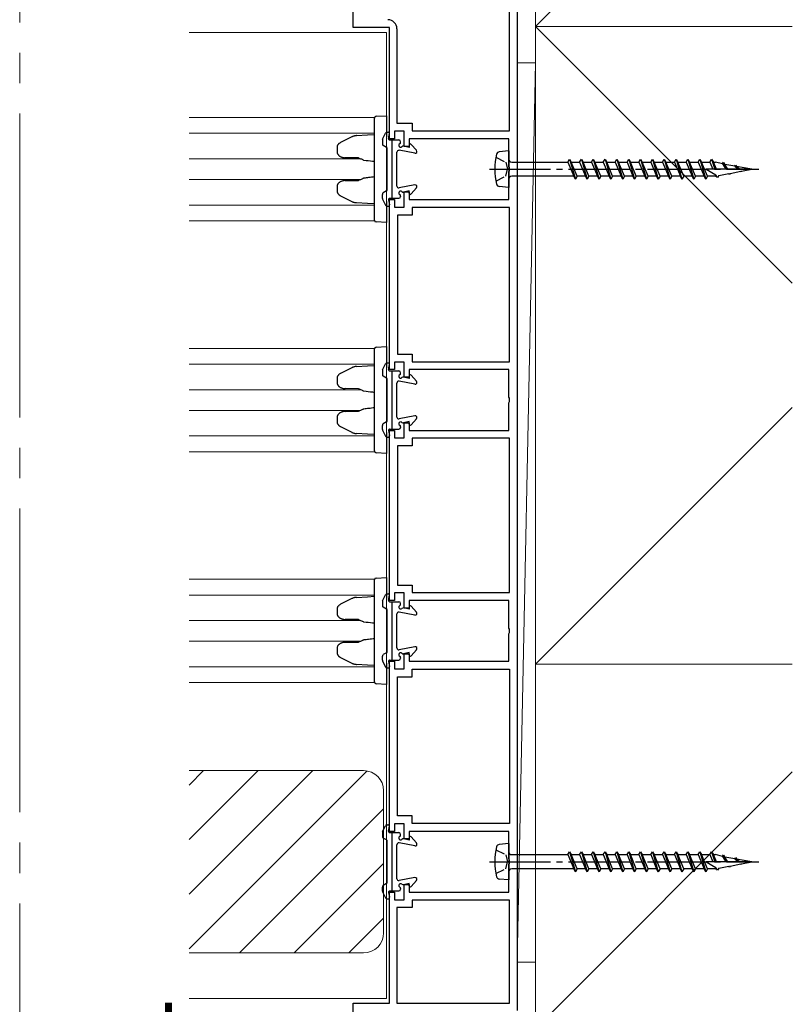
# Model space of a CAD drawing. Extents: x 0 to 2215, y -8 to 2255.
# Drawn here: x 1103 to 1230, y 1616 to 1778 of the extents above; entities that cross this region are included whole.
import ezdxf

# ---------------------------------------------------------------- set-up
doc = ezdxf.new("R2010")
doc.units = 0
doc.linetypes.add('YCENTER_1', pattern=[13, 10, -1, 1, -1])
doc.linetypes.add('YHIDDEN_1', pattern=[4, 3, -1])
for name, color, linetype, lineweight in [('YKK_11', 7, 'CONTINUOUS', 30), ('YKK_12', 2, 'CONTINUOUS', 13), ('YKK_13', 4, 'CONTINUOUS', 30), ('YKK_D', 6, 'CONTINUOUS', 13), ('YSS_K', 3, 'CONTINUOUS', 13)]:
    doc.layers.add(name, color=color, linetype=linetype, lineweight=lineweight)
doc.styles.add('text-b', font='txt')

msp = doc.modelspace()

# ---------------------------------------------------------------- linework, layer by layer
at = {"layer": 'YKK_11', "linetype": 'ByBlock', "lineweight": -2, "ltscale": 0.5}
for p, q in [((1158.09, 1776.85), (1158.09, 1792.05)), ((1183.79, 1759.85), (1183.79, 1787.75)), ((1185.09, 1789.05), (1185.09, 1615.05)), ((1164.09, 1776.85), (1158.09, 1776.85)), ((1164.09, 1758.55), (1164.09, 1776.85)), ((1165.29, 1776.65), (1165.29, 1761.1)), ((1165.29, 1761.1), (1167.79, 1761.1)), ((1167.79, 1761.1), (1167.79, 1759.85)), ((1164.89, 1758.55), (1164.09, 1758.55)), ((1166.49, 1759.8), (1164.89, 1759.8)), ((1164.89, 1759.8), (1164.89, 1758.55)), ((1166.49, 1757.3), (1166.49, 1759.8)), ((1183.69, 1758.55), (1167.29, 1758.55)), ((1167.29, 1758.55), (1167.29, 1757.3)), ((1167.79, 1759.85), (1183.79, 1759.85)), ((1183.69, 1754.01), (1183.69, 1758.55)), ((1167.29, 1757.3), (1166.49, 1757.3)), ((1183.81, 1753.83), (1183.69, 1754.01)), ((1183.81, 1753.28), (1183.81, 1753.83)), ((1183.69, 1753.09), (1183.81, 1753.28)), ((1183.69, 1748.55), (1183.69, 1753.09)), ((1166.49, 1747.3), (1166.49, 1749.8)), ((1166.49, 1749.8), (1167.29, 1749.8)), ((1167.29, 1749.8), (1167.29, 1748.55)), ((1164.09, 1720.55), (1164.09, 1748.55)), ((1164.09, 1748.55), (1164.89, 1748.55)), ((1164.89, 1748.55), (1164.89, 1747.3)), ((1164.89, 1747.3), (1166.49, 1747.3)), ((1167.29, 1748.55), (1183.69, 1748.55)), ((1183.79, 1747.25), (1167.79, 1747.25)), ((1167.79, 1747.25), (1167.79, 1746)), ((1183.79, 1721.85), (1183.79, 1747.25)), ((1167.79, 1746), (1165.39, 1746)), ((1165.39, 1746), (1165.39, 1723.1)), ((1165.39, 1723.1), (1167.79, 1723.1)), ((1167.79, 1723.1), (1167.79, 1721.85)), ((1166.49, 1721.8), (1164.89, 1721.8)), ((1164.89, 1721.8), (1164.89, 1720.55)), ((1166.49, 1719.3), (1166.49, 1721.8)), ((1167.79, 1721.85), (1183.79, 1721.85)), ((1164.89, 1720.55), (1164.09, 1720.55)), ((1183.69, 1720.55), (1167.29, 1720.55)), ((1167.29, 1720.55), (1167.29, 1719.3)), ((1183.69, 1716.01), (1183.69, 1720.55)), ((1167.29, 1719.3), (1166.49, 1719.3)), ((1183.81, 1715.83), (1183.69, 1716.01)), ((1183.69, 1715.09), (1183.81, 1715.28)), ((1183.69, 1710.55), (1183.69, 1715.09)), ((1183.81, 1715.28), (1183.81, 1715.83)), ((1166.49, 1709.3), (1166.49, 1711.8)), ((1166.49, 1711.8), (1167.29, 1711.8)), ((1167.29, 1711.8), (1167.29, 1710.55)), ((1164.09, 1682.55), (1164.09, 1710.55)), ((1164.09, 1710.55), (1164.89, 1710.55)), ((1164.89, 1710.55), (1164.89, 1709.3)), ((1167.29, 1710.55), (1183.69, 1710.55)), ((1164.89, 1709.3), (1166.49, 1709.3)), ((1183.79, 1709.25), (1167.79, 1709.25)), ((1167.79, 1709.25), (1167.79, 1708)), ((1183.79, 1683.85), (1183.79, 1709.25)), ((1167.79, 1708), (1165.39, 1708)), ((1165.39, 1708), (1165.39, 1685.1)), ((1165.39, 1685.1), (1167.79, 1685.1)), ((1167.79, 1685.1), (1167.79, 1683.85)), ((1167.79, 1683.85), (1183.79, 1683.85)), ((1164.89, 1682.55), (1164.09, 1682.55)), ((1166.49, 1683.8), (1164.89, 1683.8)), ((1164.89, 1683.8), (1164.89, 1682.55)), ((1166.49, 1681.3), (1166.49, 1683.8)), ((1183.69, 1682.55), (1167.29, 1682.55)), ((1167.29, 1682.55), (1167.29, 1681.3)), ((1183.69, 1678.01), (1183.69, 1682.55)), ((1167.29, 1681.3), (1166.49, 1681.3)), ((1183.81, 1677.83), (1183.69, 1678.01)), ((1183.81, 1677.28), (1183.81, 1677.83)), ((1183.69, 1677.09), (1183.81, 1677.28)), ((1183.69, 1672.55), (1183.69, 1677.09)), ((1164.09, 1644.55), (1164.09, 1672.55)), ((1164.09, 1672.55), (1164.89, 1672.55)), ((1164.89, 1672.55), (1164.89, 1671.3)), ((1166.49, 1671.3), (1166.49, 1673.8)), ((1166.49, 1673.8), (1167.29, 1673.8)), ((1167.29, 1673.8), (1167.29, 1672.55)), ((1167.29, 1672.55), (1183.69, 1672.55)), ((1164.89, 1671.3), (1166.49, 1671.3)), ((1167.79, 1670), (1167.79, 1671.25)), ((1167.79, 1671.25), (1183.79, 1671.25)), ((1183.79, 1671.25), (1183.79, 1645.85)), ((1165.39, 1647.1), (1165.39, 1670)), ((1165.39, 1670), (1167.79, 1670)), ((1167.79, 1647.1), (1165.39, 1647.1)), ((1167.79, 1645.85), (1167.79, 1647.1)), ((1166.49, 1645.8), (1164.89, 1645.8)), ((1164.89, 1645.8), (1164.89, 1644.55)), ((1166.49, 1643.3), (1166.49, 1645.8)), ((1183.79, 1645.85), (1167.79, 1645.85)), ((1164.89, 1644.55), (1164.09, 1644.55)), ((1183.69, 1644.55), (1167.29, 1644.55)), ((1167.29, 1644.55), (1167.29, 1643.3)), ((1183.69, 1640.01), (1183.69, 1644.55)), ((1167.29, 1643.3), (1166.49, 1643.3)), ((1183.81, 1639.83), (1183.69, 1640.01)), ((1183.69, 1639.09), (1183.81, 1639.28)), ((1183.69, 1634.55), (1183.69, 1639.09)), ((1183.81, 1639.28), (1183.81, 1639.83)), ((1166.49, 1633.3), (1166.49, 1635.8)), ((1166.49, 1635.8), (1167.29, 1635.8)), ((1167.29, 1635.8), (1167.29, 1634.55)), ((1164.09, 1616.25), (1164.09, 1634.55)), ((1164.09, 1634.55), (1164.89, 1634.55)), ((1164.89, 1634.55), (1164.89, 1633.3)), ((1167.29, 1634.55), (1183.69, 1634.55)), ((1164.89, 1633.3), (1166.49, 1633.3)), ((1167.79, 1632), (1165.29, 1632)), ((1165.29, 1632), (1165.29, 1616.25)), ((1183.79, 1633.25), (1167.79, 1633.25)), ((1167.79, 1633.25), (1167.79, 1632)), ((1183.79, 1616.25), (1183.79, 1633.25)), ((1158.09, 1596.55), (1158.09, 1616.25)), ((1158.09, 1616.25), (1164.09, 1616.25)), ((1165.29, 1616.25), (1183.79, 1616.25))]:
    msp.add_line(p, q, dxfattribs=at)
msp.add_arc((1163.79, 1776.65), 1.5, 0, 90, dxfattribs=at)
at = {"layer": 'YKK_12', "linetype": 'YCENTER_1', "ltscale": 5}
msp.add_line((1103.19, 1517.7), (1103.19, 1923.33), dxfattribs=at)
at = {"layer": 'YKK_12', "ltscale": 1.5}
for p, q in [((1163.59, 1776.05), (1131.09, 1776.05)), ((1163.59, 1617.05), (1163.59, 1776.05)), ((1161.61, 1762.05), (1131.09, 1762.05)), ((1161.59, 1759.45), (1131.09, 1759.45)), ((1159.37, 1755.25), (1131.09, 1755.25)), ((1159.37, 1751.85), (1131.09, 1751.85)), ((1161.59, 1747.65), (1131.09, 1747.65)), ((1161.61, 1745.05), (1131.09, 1745.05)), ((1161.61, 1724.05), (1131.09, 1724.05)), ((1161.59, 1721.45), (1131.09, 1721.45)), ((1159.37, 1717.25), (1131.09, 1717.25)), ((1159.37, 1713.85), (1131.09, 1713.85)), ((1161.59, 1709.65), (1131.09, 1709.65)), ((1161.61, 1707.05), (1131.09, 1707.05)), ((1161.61, 1686.05), (1131.09, 1686.05)), ((1161.59, 1683.45), (1131.09, 1683.45)), ((1159.37, 1679.25), (1131.09, 1679.25)), ((1159.37, 1675.85), (1131.09, 1675.85)), ((1161.59, 1671.65), (1131.09, 1671.65)), ((1161.61, 1669.05), (1131.09, 1669.05)), ((1163.59, 1617.05), (1131.09, 1617.05))]:
    msp.add_line(p, q, dxfattribs=at)
at = {"layer": 'YKK_12', "linetype": 'Continuous'}
for p, q in [((1131.09, 1652.17), (1133.47, 1654.55)), ((1131.09, 1643.19), (1142.45, 1654.55)), ((1131.09, 1634.21), (1151.43, 1654.55)), ((1131.09, 1625.23), (1160.36, 1654.5)), ((1139.39, 1624.55), (1163.09, 1648.25)), ((1148.37, 1624.55), (1163.09, 1639.27)), ((1157.35, 1624.55), (1163.09, 1630.29))]:
    msp.add_line(p, q, dxfattribs=at)
at = {"layer": 'YKK_12', "ltscale": 0.5}
for p, q in [((1131.09, 1654.55), (1159.79, 1654.55)), ((1163.09, 1651.25), (1163.09, 1627.85)), ((1159.79, 1624.55), (1131.09, 1624.55))]:
    msp.add_line(p, q, dxfattribs=at)
for centre, start, end in [((1159.79, 1651.25), 0, 90), ((1159.79, 1627.85), 270, 360)]:
    msp.add_arc(centre, 3.3, start, end, dxfattribs=at)
at = {"layer": 'YKK_13', "ltscale": 1.5}
for p, q in [((1161.59, 1761.25), (1161.59, 1761.95)), ((1161.87, 1762.25), (1163.59, 1762.35)), ((1163.59, 1762.35), (1163.59, 1761.35)), ((1161.59, 1745.85), (1161.59, 1761.25)), ((1163.59, 1761.35), (1163.59, 1758.87)), ((1157.84, 1758.86), (1156.01, 1757.93)), ((1158.63, 1759.07), (1160.46, 1759.18)), ((1160.46, 1759.18), (1161.59, 1759.25)), ((1155.43, 1757.09), (1155.43, 1756.45)), ((1163.59, 1757.21), (1163.59, 1749.9)), ((1158.96, 1755.4), (1156.74, 1755.44)), ((1155.43, 1750.65), (1155.43, 1750.01)), ((1156.74, 1751.67), (1158.96, 1751.71)), ((1156.01, 1749.18), (1157.84, 1748.24)), ((1160.46, 1747.92), (1158.63, 1748.03)), ((1161.59, 1747.85), (1160.46, 1747.92)), ((1163.59, 1748.23), (1163.59, 1745.75)), ((1161.59, 1745.16), (1161.59, 1745.85)), ((1163.59, 1745.75), (1163.59, 1744.75)), ((1163.59, 1744.75), (1161.87, 1744.86)), ((1161.87, 1724.25), (1163.59, 1724.35)), ((1163.59, 1724.35), (1163.59, 1723.35)), ((1161.59, 1723.25), (1161.59, 1723.95)), ((1161.59, 1707.85), (1161.59, 1723.25)), ((1163.59, 1723.35), (1163.59, 1720.87)), ((1158.63, 1721.07), (1160.46, 1721.18)), ((1160.46, 1721.18), (1161.59, 1721.25)), ((1157.84, 1720.86), (1156.01, 1719.93)), ((1155.43, 1719.09), (1155.43, 1718.45)), ((1163.59, 1719.21), (1163.59, 1711.9)), ((1158.96, 1717.4), (1156.74, 1717.44)), ((1156.74, 1713.67), (1158.96, 1713.71)), ((1155.43, 1712.65), (1155.43, 1712.01)), ((1156.01, 1711.18), (1157.84, 1710.24)), ((1160.46, 1709.92), (1158.63, 1710.03)), ((1161.59, 1709.85), (1160.46, 1709.92)), ((1163.59, 1710.23), (1163.59, 1707.75)), ((1161.59, 1707.16), (1161.59, 1707.85)), ((1163.59, 1706.75), (1161.87, 1706.86)), ((1163.59, 1707.75), (1163.59, 1706.75)), ((1161.59, 1685.25), (1161.59, 1685.95)), ((1161.87, 1686.25), (1163.59, 1686.35)), ((1163.59, 1686.35), (1163.59, 1685.35)), ((1161.59, 1669.85), (1161.59, 1685.25)), ((1163.59, 1685.35), (1163.59, 1682.87)), ((1157.84, 1682.86), (1156.01, 1681.93)), ((1158.63, 1683.07), (1160.46, 1683.18)), ((1160.46, 1683.18), (1161.59, 1683.25)), ((1155.43, 1681.09), (1155.43, 1680.45)), ((1163.59, 1681.21), (1163.59, 1673.9)), ((1158.96, 1679.4), (1156.74, 1679.44)), ((1155.43, 1674.65), (1155.43, 1674.01)), ((1156.74, 1675.67), (1158.96, 1675.71)), ((1156.01, 1673.18), (1157.84, 1672.24)), ((1160.46, 1671.92), (1158.63, 1672.03)), ((1161.59, 1671.85), (1160.46, 1671.92)), ((1163.59, 1672.23), (1163.59, 1669.75)), ((1161.59, 1669.16), (1161.59, 1669.85)), ((1163.59, 1669.75), (1163.59, 1668.75)), ((1163.59, 1668.75), (1161.87, 1668.86))]:
    msp.add_line(p, q, dxfattribs=at)
at = {"layer": 'YKK_13', "ltscale": 0.5}
for p, q in [((1162.89, 1758.38), (1162.89, 1757.72)), ((1162.92, 1758.51), (1163.41, 1759.48)), ((1163.67, 1759.65), (1163.89, 1759.65)), ((1183.69, 1756.55), (1183.69, 1750.55)), ((1162.89, 1748.72), (1162.89, 1749.38)), ((1162.92, 1748.59), (1163.41, 1747.62)), ((1163.67, 1747.45), (1163.89, 1747.45)), ((1162.92, 1720.51), (1163.41, 1721.48)), ((1163.67, 1721.65), (1163.89, 1721.65)), ((1162.89, 1720.38), (1162.89, 1719.72)), ((1162.89, 1710.72), (1162.89, 1711.38)), ((1162.92, 1710.59), (1163.41, 1709.62)), ((1163.67, 1709.45), (1163.89, 1709.45)), ((1162.89, 1682.38), (1162.89, 1681.72)), ((1162.92, 1682.51), (1163.41, 1683.48)), ((1163.67, 1683.65), (1163.89, 1683.65)), ((1162.89, 1672.72), (1162.89, 1673.38)), ((1162.92, 1672.59), (1163.41, 1671.62)), ((1163.67, 1671.45), (1163.89, 1671.45)), ((1162.92, 1644.51), (1163.41, 1645.48)), ((1163.67, 1645.65), (1163.89, 1645.65)), ((1162.89, 1644.38), (1162.89, 1643.72)), ((1183.69, 1642.55), (1183.69, 1636.55)), ((1162.89, 1634.72), (1162.89, 1635.38)), ((1162.92, 1634.59), (1163.41, 1633.62)), ((1163.67, 1633.45), (1163.89, 1633.45))]:
    msp.add_line(p, q, dxfattribs=at)
at = {"layer": 'YKK_13'}
for p, q in [((1163.89, 1758.6), (1164.08, 1759.41)), ((1163.55, 1757.14), (1163.03, 1757.46)), ((1163.69, 1750.22), (1163.69, 1756.88)), ((1164.09, 1758.35), (1165.59, 1758.35)), ((1164.49, 1748.75), (1164.49, 1758.35)), ((1165.89, 1757.97), (1165.89, 1758.05)), ((1167.29, 1757.1), (1166.39, 1757.32)), ((1167.29, 1757.5), (1167.29, 1757.1)), ((1167.64, 1757.63), (1168.51, 1756.65)), ((1165.29, 1750.75), (1165.29, 1756.35)), ((1168.23, 1756.16), (1165.64, 1756.65)), ((1183.69, 1756.55), (1182.13, 1756.39)), ((1193.41, 1754.72), (1193.69, 1755.2)), ((1193.69, 1755.2), (1193.97, 1754.72)), ((1193.69, 1755.2), (1194.66, 1751.9)), ((1195.36, 1754.72), (1195.64, 1755.2)), ((1195.64, 1755.2), (1195.92, 1754.72)), ((1195.64, 1755.2), (1196.61, 1751.9)), ((1197.31, 1754.72), (1197.59, 1755.2)), ((1197.59, 1755.2), (1197.87, 1754.72)), ((1197.59, 1755.2), (1198.56, 1751.9)), ((1199.26, 1754.72), (1199.54, 1755.2)), ((1199.54, 1755.2), (1199.82, 1754.72)), ((1199.54, 1755.2), (1200.51, 1751.9)), ((1201.21, 1754.72), (1201.49, 1755.2)), ((1201.49, 1755.2), (1201.77, 1754.72)), ((1201.49, 1755.2), (1202.46, 1751.9)), ((1203.16, 1754.72), (1203.44, 1755.2)), ((1203.44, 1755.2), (1203.72, 1754.72)), ((1203.44, 1755.2), (1204.41, 1751.9)), ((1205.11, 1754.72), (1205.39, 1755.2)), ((1205.39, 1755.2), (1205.67, 1754.72)), ((1205.39, 1755.2), (1206.36, 1751.9)), ((1207.06, 1754.72), (1207.34, 1755.2)), ((1207.34, 1755.2), (1207.62, 1754.72)), ((1207.34, 1755.2), (1208.31, 1751.9)), ((1209.01, 1754.72), (1209.29, 1755.2)), ((1209.29, 1755.2), (1209.57, 1754.72)), ((1209.29, 1755.2), (1210.26, 1751.9)), ((1210.96, 1754.72), (1211.24, 1755.2)), ((1211.24, 1755.2), (1211.52, 1754.72)), ((1211.24, 1755.2), (1212.21, 1751.9)), ((1212.91, 1754.72), (1213.19, 1755.2)), ((1213.19, 1755.2), (1213.47, 1754.72)), ((1213.19, 1755.2), (1214.16, 1751.9)), ((1214.86, 1754.72), (1215.14, 1755.2)), ((1215.14, 1755.2), (1215.42, 1754.72)), ((1215.14, 1755.2), (1216.11, 1751.9)), ((1216.81, 1754.72), (1217.09, 1755.2)), ((1217.09, 1755.2), (1217.37, 1754.72)), ((1217.09, 1755.2), (1217.61, 1753.55)), ((1184.19, 1754.72), (1193.41, 1754.72)), ((1193.41, 1754.72), (1194.39, 1752.38)), ((1193.97, 1754.72), (1195.36, 1754.72)), ((1194.94, 1752.38), (1193.97, 1754.72)), ((1195.36, 1754.72), (1196.34, 1752.38)), ((1195.92, 1754.72), (1197.31, 1754.72)), ((1196.89, 1752.38), (1195.92, 1754.72)), ((1197.31, 1754.72), (1198.29, 1752.38)), ((1197.87, 1754.72), (1199.26, 1754.72)), ((1198.84, 1752.38), (1197.87, 1754.72)), ((1199.26, 1754.72), (1200.24, 1752.38)), ((1199.82, 1754.72), (1201.21, 1754.72)), ((1200.79, 1752.38), (1199.82, 1754.72)), ((1201.21, 1754.72), (1202.19, 1752.38)), ((1201.77, 1754.72), (1203.16, 1754.72)), ((1202.74, 1752.38), (1201.77, 1754.72)), ((1203.16, 1754.72), (1204.14, 1752.38)), ((1203.72, 1754.72), (1205.11, 1754.72)), ((1204.69, 1752.38), (1203.72, 1754.72)), ((1205.11, 1754.72), (1206.09, 1752.38)), ((1205.67, 1754.72), (1207.06, 1754.72)), ((1206.64, 1752.38), (1205.67, 1754.72)), ((1207.06, 1754.72), (1208.04, 1752.38)), ((1207.62, 1754.72), (1209.01, 1754.72)), ((1208.59, 1752.38), (1207.62, 1754.72)), ((1209.01, 1754.72), (1209.99, 1752.38)), ((1209.57, 1754.72), (1210.96, 1754.72)), ((1210.54, 1752.38), (1209.57, 1754.72)), ((1210.96, 1754.72), (1211.94, 1752.38)), ((1211.52, 1754.72), (1212.91, 1754.72)), ((1212.49, 1752.38), (1211.52, 1754.72)), ((1212.91, 1754.72), (1213.89, 1752.38)), ((1213.47, 1754.72), (1214.86, 1754.72)), ((1214.44, 1752.38), (1213.47, 1754.72)), ((1214.86, 1754.72), (1215.84, 1752.38)), ((1215.42, 1754.72), (1216.81, 1754.72)), ((1216.39, 1752.38), (1215.42, 1754.72)), ((1223.69, 1753.55), (1216.19, 1753.55)), ((1216.19, 1753.55), (1217.79, 1752.63)), ((1216.81, 1754.72), (1217.3, 1753.55)), ((1217.37, 1754.72), (1217.73, 1754.72)), ((1217.91, 1753.55), (1217.37, 1754.72)), ((1218.86, 1754.4), (1217.73, 1754.72)), ((1218.86, 1754.4), (1219.04, 1754.71)), ((1218.86, 1754.4), (1219.42, 1753.55)), ((1219.04, 1754.71), (1219.26, 1754.33)), ((1219.04, 1754.71), (1219.58, 1753.55)), ((1220.88, 1754.05), (1219.26, 1754.33)), ((1219.78, 1753.55), (1219.26, 1754.33)), ((1220.88, 1754.05), (1220.99, 1754.23)), ((1220.88, 1754.05), (1221.5, 1753.55)), ((1220.99, 1754.23), (1221.58, 1753.55)), ((1223.69, 1753.55), (1221.2, 1753.99)), ((1221.68, 1753.55), (1221.34, 1753.82)), ((1222.02, 1753.22), (1223.69, 1753.55)), ((1194.39, 1752.38), (1184.19, 1752.38)), ((1194.66, 1751.9), (1194.39, 1752.38)), ((1194.94, 1752.38), (1194.66, 1751.9)), ((1196.34, 1752.38), (1194.94, 1752.38)), ((1196.61, 1751.9), (1196.34, 1752.38)), ((1196.89, 1752.38), (1196.61, 1751.9)), ((1198.29, 1752.38), (1196.89, 1752.38)), ((1198.56, 1751.9), (1198.29, 1752.38)), ((1198.84, 1752.38), (1198.56, 1751.9)), ((1200.24, 1752.38), (1198.84, 1752.38)), ((1200.51, 1751.9), (1200.24, 1752.38)), ((1200.79, 1752.38), (1200.51, 1751.9)), ((1202.19, 1752.38), (1200.79, 1752.38)), ((1202.46, 1751.9), (1202.19, 1752.38)), ((1202.74, 1752.38), (1202.46, 1751.9)), ((1204.14, 1752.38), (1202.74, 1752.38)), ((1204.41, 1751.9), (1204.14, 1752.38)), ((1204.69, 1752.38), (1204.41, 1751.9)), ((1206.09, 1752.38), (1204.69, 1752.38)), ((1206.36, 1751.9), (1206.09, 1752.38)), ((1206.64, 1752.38), (1206.36, 1751.9)), ((1208.04, 1752.38), (1206.64, 1752.38)), ((1208.31, 1751.9), (1208.04, 1752.38)), ((1208.59, 1752.38), (1208.31, 1751.9)), ((1209.99, 1752.38), (1208.59, 1752.38)), ((1210.26, 1751.9), (1209.99, 1752.38)), ((1210.54, 1752.38), (1210.26, 1751.9)), ((1211.94, 1752.38), (1210.54, 1752.38)), ((1212.21, 1751.9), (1211.94, 1752.38)), ((1212.49, 1752.38), (1212.21, 1751.9)), ((1213.89, 1752.38), (1212.49, 1752.38)), ((1214.16, 1751.9), (1213.89, 1752.38)), ((1214.44, 1752.38), (1214.16, 1751.9)), ((1215.84, 1752.38), (1214.44, 1752.38)), ((1216.11, 1751.9), (1215.84, 1752.38)), ((1216.39, 1752.38), (1216.11, 1751.9)), ((1217.73, 1752.38), (1216.39, 1752.38)), ((1217.73, 1752.38), (1217.91, 1752.41)), ((1217.79, 1752.63), (1217.85, 1752.52)), ((1218.06, 1752.14), (1217.85, 1752.52)), ((1218.26, 1752.48), (1218.06, 1752.14)), ((1218.26, 1752.48), (1219.91, 1752.81)), ((1220.01, 1752.63), (1219.91, 1752.81)), ((1220.14, 1752.85), (1220.01, 1752.63)), ((1220.14, 1752.85), (1221.89, 1753.2)), ((1221.89, 1753.2), (1221.96, 1753.12)), ((1222.02, 1753.22), (1221.96, 1753.12)), ((1168.23, 1750.95), (1165.64, 1750.46)), ((1167.64, 1749.47), (1168.51, 1750.45)), ((1183.69, 1750.55), (1182.13, 1750.71)), ((1163.55, 1749.96), (1163.03, 1749.64)), ((1164.09, 1748.75), (1165.59, 1748.75)), ((1165.89, 1749.13), (1165.89, 1749.05)), ((1167.29, 1750), (1166.39, 1749.78)), ((1167.29, 1749.6), (1167.29, 1750)), ((1163.89, 1748.51), (1164.08, 1747.7)), ((1163.89, 1720.6), (1164.08, 1721.41)), ((1164.09, 1720.35), (1165.59, 1720.35)), ((1164.49, 1710.75), (1164.49, 1720.35)), ((1165.89, 1719.97), (1165.89, 1720.05)), ((1167.29, 1719.5), (1167.29, 1719.1)), ((1167.64, 1719.63), (1168.51, 1718.65)), ((1163.55, 1719.14), (1163.03, 1719.46)), ((1163.69, 1712.22), (1163.69, 1718.88)), ((1165.29, 1712.75), (1165.29, 1718.35)), ((1168.23, 1718.16), (1165.64, 1718.65)), ((1167.29, 1719.1), (1166.39, 1719.32)), ((1163.55, 1711.96), (1163.03, 1711.64)), ((1168.23, 1712.95), (1165.64, 1712.46)), ((1167.29, 1712), (1166.39, 1711.78)), ((1167.29, 1711.6), (1167.29, 1712)), ((1167.64, 1711.47), (1168.51, 1712.45)), ((1163.89, 1710.51), (1164.08, 1709.7)), ((1164.09, 1710.75), (1165.59, 1710.75)), ((1165.89, 1711.13), (1165.89, 1711.05)), ((1163.89, 1682.6), (1164.08, 1683.41)), ((1164.09, 1682.35), (1165.59, 1682.35)), ((1164.49, 1672.75), (1164.49, 1682.35)), ((1163.55, 1681.14), (1163.03, 1681.46)), ((1163.69, 1674.22), (1163.69, 1680.88)), ((1168.23, 1680.16), (1165.64, 1680.65)), ((1165.89, 1681.97), (1165.89, 1682.05)), ((1167.29, 1681.1), (1166.39, 1681.32)), ((1167.29, 1681.5), (1167.29, 1681.1)), ((1167.64, 1681.63), (1168.51, 1680.65)), ((1165.29, 1674.75), (1165.29, 1680.35)), ((1168.23, 1674.95), (1165.64, 1674.46)), ((1167.64, 1673.47), (1168.51, 1674.45)), ((1163.55, 1673.96), (1163.03, 1673.64)), ((1163.89, 1672.51), (1164.08, 1671.7)), ((1164.09, 1672.75), (1165.59, 1672.75)), ((1165.89, 1673.13), (1165.89, 1673.05)), ((1167.29, 1674), (1166.39, 1673.78)), ((1167.29, 1673.6), (1167.29, 1674)), ((1163.89, 1644.6), (1164.08, 1645.41)), ((1163.55, 1643.14), (1163.03, 1643.46)), ((1164.09, 1644.35), (1165.59, 1644.35)), ((1164.49, 1634.75), (1164.49, 1644.35)), ((1165.89, 1643.97), (1165.89, 1644.05)), ((1167.29, 1643.1), (1166.39, 1643.32)), ((1167.29, 1643.5), (1167.29, 1643.1)), ((1167.64, 1643.63), (1168.51, 1642.65)), ((1163.69, 1636.22), (1163.69, 1642.88)), ((1165.29, 1636.75), (1165.29, 1642.35)), ((1168.23, 1642.16), (1165.64, 1642.65)), ((1183.69, 1642.55), (1182.13, 1642.39)), ((1184.19, 1640.72), (1193.41, 1640.72)), ((1193.41, 1640.72), (1193.69, 1641.2)), ((1193.41, 1640.72), (1194.39, 1638.38)), ((1193.69, 1641.2), (1193.97, 1640.72)), ((1193.69, 1641.2), (1194.66, 1637.9)), ((1193.97, 1640.72), (1195.36, 1640.72)), ((1194.94, 1638.38), (1193.97, 1640.72)), ((1195.36, 1640.72), (1195.64, 1641.2)), ((1195.36, 1640.72), (1196.34, 1638.38)), ((1195.64, 1641.2), (1195.92, 1640.72)), ((1195.64, 1641.2), (1196.61, 1637.9)), ((1195.92, 1640.72), (1197.31, 1640.72)), ((1196.89, 1638.38), (1195.92, 1640.72)), ((1197.31, 1640.72), (1197.59, 1641.2)), ((1197.31, 1640.72), (1198.29, 1638.38)), ((1197.59, 1641.2), (1197.87, 1640.72)), ((1197.59, 1641.2), (1198.56, 1637.9)), ((1197.87, 1640.72), (1199.26, 1640.72)), ((1198.84, 1638.38), (1197.87, 1640.72)), ((1199.26, 1640.72), (1199.54, 1641.2)), ((1199.26, 1640.72), (1200.24, 1638.38)), ((1199.54, 1641.2), (1199.82, 1640.72)), ((1199.54, 1641.2), (1200.51, 1637.9)), ((1199.82, 1640.72), (1201.21, 1640.72)), ((1200.79, 1638.38), (1199.82, 1640.72)), ((1201.21, 1640.72), (1201.49, 1641.2)), ((1201.21, 1640.72), (1202.19, 1638.38)), ((1201.49, 1641.2), (1201.77, 1640.72)), ((1201.49, 1641.2), (1202.46, 1637.9)), ((1201.77, 1640.72), (1203.16, 1640.72)), ((1202.74, 1638.38), (1201.77, 1640.72)), ((1203.16, 1640.72), (1203.44, 1641.2)), ((1203.16, 1640.72), (1204.14, 1638.38)), ((1203.44, 1641.2), (1203.72, 1640.72)), ((1203.44, 1641.2), (1204.41, 1637.9)), ((1203.72, 1640.72), (1205.11, 1640.72)), ((1204.69, 1638.38), (1203.72, 1640.72)), ((1205.11, 1640.72), (1205.39, 1641.2)), ((1205.11, 1640.72), (1206.09, 1638.38)), ((1205.39, 1641.2), (1205.67, 1640.72)), ((1205.39, 1641.2), (1206.36, 1637.9)), ((1205.67, 1640.72), (1207.06, 1640.72)), ((1206.64, 1638.38), (1205.67, 1640.72)), ((1207.06, 1640.72), (1207.34, 1641.2)), ((1207.06, 1640.72), (1208.04, 1638.38)), ((1207.34, 1641.2), (1207.62, 1640.72)), ((1207.34, 1641.2), (1208.31, 1637.9)), ((1207.62, 1640.72), (1209.01, 1640.72)), ((1208.59, 1638.38), (1207.62, 1640.72)), ((1209.01, 1640.72), (1209.29, 1641.2)), ((1209.01, 1640.72), (1209.99, 1638.38)), ((1209.29, 1641.2), (1209.57, 1640.72)), ((1209.29, 1641.2), (1210.26, 1637.9)), ((1209.57, 1640.72), (1210.96, 1640.72)), ((1210.54, 1638.38), (1209.57, 1640.72)), ((1210.96, 1640.72), (1211.24, 1641.2)), ((1210.96, 1640.72), (1211.94, 1638.38)), ((1211.24, 1641.2), (1211.52, 1640.72)), ((1211.24, 1641.2), (1212.21, 1637.9)), ((1211.52, 1640.72), (1212.91, 1640.72)), ((1212.49, 1638.38), (1211.52, 1640.72)), ((1212.91, 1640.72), (1213.19, 1641.2)), ((1212.91, 1640.72), (1213.89, 1638.38)), ((1213.19, 1641.2), (1213.47, 1640.72)), ((1213.19, 1641.2), (1214.16, 1637.9)), ((1213.47, 1640.72), (1214.86, 1640.72)), ((1214.44, 1638.38), (1213.47, 1640.72)), ((1214.86, 1640.72), (1215.14, 1641.2)), ((1214.86, 1640.72), (1215.84, 1638.38)), ((1215.14, 1641.2), (1215.42, 1640.72)), ((1215.14, 1641.2), (1216.11, 1637.9)), ((1215.42, 1640.72), (1216.81, 1640.72)), ((1216.39, 1638.38), (1215.42, 1640.72)), ((1216.81, 1640.72), (1217.09, 1641.2)), ((1216.81, 1640.72), (1217.3, 1639.55)), ((1217.09, 1641.2), (1217.37, 1640.72)), ((1217.09, 1641.2), (1217.61, 1639.55)), ((1217.37, 1640.72), (1217.73, 1640.72)), ((1217.91, 1639.55), (1217.37, 1640.72)), ((1218.86, 1640.4), (1217.73, 1640.72)), ((1218.86, 1640.4), (1219.04, 1640.71)), ((1218.86, 1640.4), (1219.42, 1639.55)), ((1219.04, 1640.71), (1219.26, 1640.33)), ((1219.04, 1640.71), (1219.58, 1639.55)), ((1220.88, 1640.05), (1219.26, 1640.33)), ((1219.78, 1639.55), (1219.26, 1640.33)), ((1220.88, 1640.05), (1220.99, 1640.23)), ((1220.99, 1640.23), (1221.58, 1639.55)), ((1223.69, 1639.55), (1216.19, 1639.55)), ((1216.19, 1639.55), (1217.79, 1638.63)), ((1217.79, 1638.63), (1217.85, 1638.52)), ((1218.06, 1638.14), (1217.85, 1638.52)), ((1218.26, 1638.48), (1218.06, 1638.14)), ((1218.26, 1638.48), (1219.91, 1638.81)), ((1220.01, 1638.63), (1219.91, 1638.81)), ((1220.14, 1638.85), (1220.01, 1638.63)), ((1220.14, 1638.85), (1221.89, 1639.2)), ((1220.88, 1640.05), (1221.5, 1639.55)), ((1223.69, 1639.55), (1221.2, 1639.99)), ((1221.68, 1639.55), (1221.34, 1639.82)), ((1221.89, 1639.2), (1221.96, 1639.12)), ((1222.02, 1639.22), (1221.96, 1639.12)), ((1222.02, 1639.22), (1223.69, 1639.55)), ((1168.23, 1636.95), (1165.64, 1636.46)), ((1194.39, 1638.38), (1184.19, 1638.38)), ((1194.66, 1637.9), (1194.39, 1638.38)), ((1194.94, 1638.38), (1194.66, 1637.9)), ((1196.34, 1638.38), (1194.94, 1638.38)), ((1196.61, 1637.9), (1196.34, 1638.38)), ((1196.89, 1638.38), (1196.61, 1637.9)), ((1198.29, 1638.38), (1196.89, 1638.38)), ((1198.56, 1637.9), (1198.29, 1638.38)), ((1198.84, 1638.38), (1198.56, 1637.9)), ((1200.24, 1638.38), (1198.84, 1638.38)), ((1200.51, 1637.9), (1200.24, 1638.38)), ((1200.79, 1638.38), (1200.51, 1637.9)), ((1202.19, 1638.38), (1200.79, 1638.38)), ((1202.46, 1637.9), (1202.19, 1638.38)), ((1202.74, 1638.38), (1202.46, 1637.9)), ((1204.14, 1638.38), (1202.74, 1638.38)), ((1204.41, 1637.9), (1204.14, 1638.38)), ((1204.69, 1638.38), (1204.41, 1637.9)), ((1206.09, 1638.38), (1204.69, 1638.38)), ((1206.36, 1637.9), (1206.09, 1638.38)), ((1206.64, 1638.38), (1206.36, 1637.9)), ((1208.04, 1638.38), (1206.64, 1638.38)), ((1208.31, 1637.9), (1208.04, 1638.38)), ((1208.59, 1638.38), (1208.31, 1637.9)), ((1209.99, 1638.38), (1208.59, 1638.38)), ((1210.26, 1637.9), (1209.99, 1638.38)), ((1210.54, 1638.38), (1210.26, 1637.9)), ((1211.94, 1638.38), (1210.54, 1638.38)), ((1212.21, 1637.9), (1211.94, 1638.38)), ((1212.49, 1638.38), (1212.21, 1637.9)), ((1213.89, 1638.38), (1212.49, 1638.38)), ((1214.16, 1637.9), (1213.89, 1638.38)), ((1214.44, 1638.38), (1214.16, 1637.9)), ((1215.84, 1638.38), (1214.44, 1638.38)), ((1216.11, 1637.9), (1215.84, 1638.38)), ((1216.39, 1638.38), (1216.11, 1637.9)), ((1217.73, 1638.38), (1216.39, 1638.38)), ((1217.73, 1638.38), (1217.91, 1638.41)), ((1163.55, 1635.96), (1163.03, 1635.64)), ((1167.29, 1636), (1166.39, 1635.78)), ((1167.29, 1635.6), (1167.29, 1636)), ((1167.64, 1635.47), (1168.51, 1636.45)), ((1183.69, 1636.55), (1182.13, 1636.71)), ((1163.89, 1634.51), (1164.08, 1633.7)), ((1164.09, 1634.75), (1165.59, 1634.75)), ((1165.89, 1635.13), (1165.89, 1635.05))]:
    msp.add_line(p, q, dxfattribs=at)
at = {"layer": 'YKK_13', "linetype": 'YHIDDEN_1', "ltscale": 0.5}
for p, q in [((1181.58, 1755.5), (1183.2, 1754.69)), ((1183.2, 1754.69), (1183.48, 1753.55)), ((1183.2, 1752.4), (1183.48, 1753.55)), ((1181.58, 1751.6), (1183.2, 1752.4)), ((1181.58, 1641.5), (1183.2, 1640.69)), ((1183.2, 1640.69), (1183.48, 1639.55)), ((1183.2, 1638.4), (1183.48, 1639.55)), ((1181.58, 1637.6), (1183.2, 1638.4))]:
    msp.add_line(p, q, dxfattribs=at)
at = {"layer": 'YKK_13', "linetype": 'YCENTER_1'}
for p, q in [((1180.55, 1753.55), (1224.85, 1753.55)), ((1180.55, 1639.55), (1224.85, 1639.55))]:
    msp.add_line(p, q, dxfattribs=at)
at = {"layer": 'YKK_13', "ltscale": 1.5}
for centre, start, end in [((1161.89, 1761.95), 93.5, 180), ((1159.88, 1755.34), 240.7227, 263.6308), ((1159.88, 1751.76), 96.3692, 119.2773), ((1161.89, 1745.16), 180, 266.5), ((1161.89, 1723.95), 93.5, 180), ((1159.88, 1717.34), 240.7227, 263.6308), ((1159.88, 1713.76), 96.3692, 119.2773), ((1161.89, 1707.16), 180, 266.5), ((1161.89, 1685.95), 93.5, 180), ((1159.88, 1679.34), 240.7227, 263.6308), ((1159.88, 1675.76), 96.3692, 119.2773), ((1161.89, 1669.16), 180, 266.5)]:
    msp.add_arc(centre, 0.3, start, end, dxfattribs=at)
at = {"layer": 'YKK_13', "ltscale": 0.5}
for centre, radius, start, end in [((1163.19, 1758.38), 0.3, 153.4349, 180), ((1163.67, 1759.35), 0.3, 90, 153.4349), ((1163.89, 1759.45), 0.2, 346.816, 90), ((1184.19, 1755.22), 0.5, 180, 270), ((1163.19, 1748.72), 0.3, 180, 206.5651), ((1163.39, 1750.22), 0.3, 302.0054, 0), ((1163.67, 1747.75), 0.3, 206.5651, 270), ((1163.89, 1747.65), 0.2, 270, 13.184), ((1163.67, 1721.35), 0.3, 90, 153.4349), ((1163.89, 1721.45), 0.2, 346.816, 90), ((1163.19, 1720.38), 0.3, 153.4349, 180), ((1163.39, 1712.22), 0.3, 302.0054, 0), ((1163.19, 1710.72), 0.3, 180, 206.5651), ((1163.67, 1709.75), 0.3, 206.5651, 270), ((1163.89, 1709.65), 0.2, 270, 13.184), ((1163.19, 1682.38), 0.3, 153.4349, 180), ((1163.67, 1683.35), 0.3, 90, 153.4349), ((1163.89, 1683.45), 0.2, 346.816, 90), ((1163.39, 1674.22), 0.3, 302.0054, 0), ((1163.19, 1672.72), 0.3, 180, 206.5651), ((1163.67, 1671.75), 0.3, 206.5651, 270), ((1163.89, 1671.65), 0.2, 270, 13.184), ((1163.67, 1645.35), 0.3, 90, 153.4349), ((1163.89, 1645.45), 0.2, 346.816, 90), ((1163.19, 1644.38), 0.3, 153.4349, 180), ((1184.19, 1641.22), 0.5, 180, 270), ((1163.39, 1636.22), 0.3, 302.0054, 0), ((1163.19, 1634.72), 0.3, 180, 206.5651), ((1163.67, 1633.75), 0.3, 206.5651, 270), ((1163.89, 1633.65), 0.2, 270, 13.184)]:
    msp.add_arc(centre, radius, start, end, dxfattribs=at)
at = {"layer": 'YKK_13'}
for centre, radius, start, end in [((1164.09, 1758.55), 0.2, 166.816, 270), ((1163.19, 1757.72), 0.3, 180, 237.9946), ((1163.39, 1756.88), 0.3, 0, 57.9946), ((1165.59, 1758.05), 0.3, 0, 90), ((1165.89, 1757.45), 0.3, 120, 315.9638), ((1165.59, 1757.97), 0.3, 300, 0), ((1166.32, 1757.03), 0.3, 75.9638, 135.9638), ((1167.49, 1757.5), 0.2, 41.6486, 180), ((1165.59, 1756.35), 0.3, 79.2905, 180), ((1168.29, 1756.45), 0.3, 259.2905, 41.6486), ((1191.39, 1753.55), 10, 165.7479, 194.2521), ((1182.18, 1755.89), 0.5, 96, 165.7479), ((1184.19, 1751.88), 0.5, 90, 180), ((1165.59, 1750.75), 0.3, 180, 280.7095), ((1168.29, 1750.65), 0.3, 318.3514, 100.7095), ((1182.18, 1751.21), 0.5, 194.2521, 264), ((1163.19, 1749.38), 0.3, 122.0054, 180), ((1164.09, 1748.55), 0.2, 90, 193.184), ((1165.89, 1749.65), 0.3, 44.0362, 240), ((1165.59, 1749.05), 0.3, 270, 0), ((1165.59, 1749.13), 0.3, 360, 60), ((1166.32, 1750.07), 0.3, 224.0362, 284.0362), ((1167.49, 1749.6), 0.2, 180, 318.3514), ((1163.19, 1719.72), 0.3, 180, 237.9946), ((1164.09, 1720.55), 0.2, 166.816, 270), ((1165.59, 1720.05), 0.3, 0, 90), ((1165.89, 1719.45), 0.3, 120, 315.9638), ((1165.59, 1719.97), 0.3, 300, 0), ((1167.49, 1719.5), 0.2, 41.6486, 180), ((1163.39, 1718.88), 0.3, 0, 57.9946), ((1165.59, 1718.35), 0.3, 79.2905, 180), ((1166.32, 1719.03), 0.3, 75.9638, 135.9638), ((1168.29, 1718.45), 0.3, 259.2905, 41.6486), ((1163.19, 1711.38), 0.3, 122.0054, 180), ((1165.59, 1712.75), 0.3, 180, 280.7095), ((1165.89, 1711.65), 0.3, 44.0362, 240), ((1165.59, 1711.13), 0.3, 360, 60), ((1166.32, 1712.07), 0.3, 224.0362, 284.0362), ((1167.49, 1711.6), 0.2, 180, 318.3514), ((1168.29, 1712.65), 0.3, 318.3514, 100.7095), ((1164.09, 1710.55), 0.2, 90, 193.184), ((1165.59, 1711.05), 0.3, 270, 0), ((1164.09, 1682.55), 0.2, 166.816, 270), ((1165.59, 1682.05), 0.3, 0, 90), ((1163.19, 1681.72), 0.3, 180, 237.9946), ((1163.39, 1680.88), 0.3, 0, 57.9946), ((1165.59, 1680.35), 0.3, 79.2905, 180), ((1165.89, 1681.45), 0.3, 120, 315.9638), ((1165.59, 1681.97), 0.3, 300, 0), ((1166.32, 1681.03), 0.3, 75.9638, 135.9638), ((1167.49, 1681.5), 0.2, 41.6486, 180), ((1168.29, 1680.45), 0.3, 259.2905, 41.6486), ((1165.59, 1674.75), 0.3, 180, 280.7095), ((1168.29, 1674.65), 0.3, 318.3514, 100.7095), ((1163.19, 1673.38), 0.3, 122.0054, 180), ((1164.09, 1672.55), 0.2, 90, 193.184), ((1165.89, 1673.65), 0.3, 44.0362, 240), ((1165.59, 1673.05), 0.3, 270, 0), ((1165.59, 1673.13), 0.3, 360, 60), ((1166.32, 1674.07), 0.3, 224.0362, 284.0362), ((1167.49, 1673.6), 0.2, 180, 318.3514), ((1163.19, 1643.72), 0.3, 180, 237.9946), ((1164.09, 1644.55), 0.2, 166.816, 270), ((1165.59, 1644.05), 0.3, 0, 90), ((1165.89, 1643.45), 0.3, 120, 315.9638), ((1165.59, 1643.97), 0.3, 300, 0), ((1166.32, 1643.03), 0.3, 75.9638, 135.9638), ((1167.49, 1643.5), 0.2, 41.6486, 180), ((1163.39, 1642.88), 0.3, 0, 57.9946), ((1165.59, 1642.35), 0.3, 79.2905, 180), ((1168.29, 1642.45), 0.3, 259.2905, 41.6486), ((1191.39, 1639.55), 10, 165.7479, 194.2521), ((1182.18, 1641.89), 0.5, 96, 165.7479), ((1168.29, 1636.65), 0.3, 318.3514, 100.7095), ((1182.18, 1637.21), 0.5, 194.2521, 264), ((1184.19, 1637.88), 0.5, 90, 180), ((1163.19, 1635.38), 0.3, 122.0054, 180), ((1165.59, 1636.75), 0.3, 180, 280.7095), ((1165.89, 1635.65), 0.3, 44.0362, 240), ((1165.59, 1635.13), 0.3, 360, 60), ((1166.32, 1636.07), 0.3, 224.0362, 284.0362), ((1167.49, 1635.6), 0.2, 180, 318.3514), ((1164.09, 1634.55), 0.2, 90, 193.184), ((1165.59, 1635.05), 0.3, 270, 0)]:
    msp.add_arc(centre, radius, start, end, dxfattribs=at)
at = {"layer": 'YKK_13', "ltscale": 1.5}
for points, knots in [([(1158.63, 1759.07), (1158.59, 1759.07), (1158.49, 1759.06), (1158.32, 1759.03), (1158.13, 1758.98), (1157.97, 1758.92), (1157.88, 1758.88), (1157.84, 1758.86)], [0, 0, 0, 0, 0.141013, 0.388785, 0.630801, 0.861573, 1, 1, 1, 1]), ([(1156.01, 1757.93), (1155.98, 1757.91), (1155.91, 1757.87), (1155.8, 1757.8), (1155.69, 1757.7), (1155.6, 1757.6), (1155.53, 1757.49), (1155.47, 1757.37), (1155.44, 1757.25), (1155.43, 1757.16), (1155.43, 1757.1), (1155.43, 1757.09)], [0, 0, 0, 0, 0.092928, 0.241781, 0.380354, 0.509155, 0.629811, 0.7441, 0.853729, 0.960273, 1, 1, 1, 1]), ([(1155.43, 1756.45), (1155.43, 1756.43), (1155.43, 1756.37), (1155.45, 1756.26), (1155.48, 1756.15), (1155.54, 1756.04), (1155.6, 1755.94), (1155.69, 1755.84), (1155.79, 1755.75), (1155.9, 1755.67), (1156.03, 1755.6), (1156.18, 1755.54), (1156.33, 1755.49), (1156.5, 1755.45), (1156.64, 1755.44), (1156.72, 1755.44), (1156.74, 1755.44)], [0, 0, 0, 0, 0.037311, 0.096523, 0.156406, 0.217848, 0.281774, 0.349127, 0.420822, 0.497675, 0.580294, 0.668953, 0.763467, 0.8631, 0.966543, 1, 1, 1, 1]), ([(1158.95, 1755.4), (1158.99, 1755.39), (1159.11, 1755.35), (1159.31, 1755.28), (1159.54, 1755.18), (1159.67, 1755.11), (1159.73, 1755.08)], [0, 0, 0, 0, 0.132268, 0.456582, 0.764772, 1, 1, 1, 1]), ([(1159.85, 1755.04), (1160.32, 1754.99), (1160.9, 1754.92), (1161.48, 1754.85), (1161.59, 1754.83)], [0, 0, 0, 0, 0.816928, 1, 1, 1, 1]), ([(1159.73, 1752.03), (1159.7, 1752.01), (1159.59, 1751.95), (1159.39, 1751.86), (1159.17, 1751.77), (1159.02, 1751.72), (1158.95, 1751.7)], [0, 0, 0, 0, 0.143718, 0.440163, 0.750609, 1, 1, 1, 1]), ([(1161.59, 1752.27), (1161.27, 1752.23), (1160.69, 1752.16), (1160.11, 1752.09), (1159.85, 1752.06)], [0, 0, 0, 0, 0.554441, 1, 1, 1, 1]), ([(1156.74, 1751.67), (1156.7, 1751.67), (1156.61, 1751.66), (1156.45, 1751.64), (1156.28, 1751.6), (1156.11, 1751.54), (1155.96, 1751.47), (1155.83, 1751.38), (1155.72, 1751.29), (1155.62, 1751.19), (1155.54, 1751.08), (1155.49, 1750.96), (1155.45, 1750.84), (1155.43, 1750.74), (1155.43, 1750.67), (1155.43, 1750.65)], [0, 0, 0, 0, 0.06118, 0.166663, 0.269743, 0.368466, 0.4615, 0.548198, 0.628572, 0.70316, 0.772825, 0.838563, 0.901362, 0.962137, 1, 1, 1, 1]), ([(1155.43, 1750.01), (1155.43, 1749.99), (1155.43, 1749.92), (1155.45, 1749.82), (1155.48, 1749.71), (1155.54, 1749.6), (1155.6, 1749.5), (1155.69, 1749.4), (1155.79, 1749.31), (1155.89, 1749.24), (1155.97, 1749.2), (1156.01, 1749.18)], [0, 0, 0, 0, 0.065943, 0.170573, 0.276306, 0.384672, 0.497301, 0.615859, 0.741972, 0.877101, 1, 1, 1, 1]), ([(1157.84, 1748.24), (1157.87, 1748.22), (1157.96, 1748.18), (1158.11, 1748.13), (1158.29, 1748.08), (1158.46, 1748.05), (1158.58, 1748.04), (1158.63, 1748.03)], [0, 0, 0, 0, 0.122461, 0.338238, 0.565898, 0.805145, 1, 1, 1, 1]), ([(1156.01, 1719.93), (1155.98, 1719.91), (1155.91, 1719.87), (1155.8, 1719.8), (1155.69, 1719.7), (1155.6, 1719.6), (1155.53, 1719.49), (1155.47, 1719.37), (1155.44, 1719.25), (1155.43, 1719.16), (1155.43, 1719.1), (1155.43, 1719.09)], [0, 0, 0, 0, 0.092928, 0.241781, 0.380354, 0.509155, 0.629811, 0.7441, 0.853729, 0.960273, 1, 1, 1, 1]), ([(1158.63, 1721.07), (1158.59, 1721.07), (1158.49, 1721.06), (1158.32, 1721.03), (1158.13, 1720.98), (1157.97, 1720.92), (1157.88, 1720.88), (1157.84, 1720.86)], [0, 0, 0, 0, 0.141013, 0.388785, 0.630801, 0.861573, 1, 1, 1, 1]), ([(1155.43, 1718.45), (1155.43, 1718.43), (1155.43, 1718.37), (1155.45, 1718.26), (1155.48, 1718.15), (1155.54, 1718.04), (1155.6, 1717.94), (1155.69, 1717.84), (1155.79, 1717.75), (1155.9, 1717.67), (1156.03, 1717.6), (1156.18, 1717.54), (1156.33, 1717.49), (1156.5, 1717.45), (1156.64, 1717.44), (1156.72, 1717.44), (1156.74, 1717.44)], [0, 0, 0, 0, 0.037311, 0.096523, 0.156406, 0.217848, 0.281774, 0.349127, 0.420822, 0.497675, 0.580294, 0.668953, 0.763467, 0.8631, 0.966543, 1, 1, 1, 1]), ([(1158.95, 1717.4), (1158.99, 1717.39), (1159.11, 1717.35), (1159.31, 1717.28), (1159.54, 1717.18), (1159.67, 1717.11), (1159.73, 1717.08)], [0, 0, 0, 0, 0.132268, 0.456582, 0.764772, 1, 1, 1, 1]), ([(1159.85, 1717.04), (1160.32, 1716.99), (1160.9, 1716.92), (1161.48, 1716.85), (1161.59, 1716.83)], [0, 0, 0, 0, 0.816928, 1, 1, 1, 1]), ([(1156.74, 1713.67), (1156.7, 1713.67), (1156.61, 1713.66), (1156.45, 1713.64), (1156.28, 1713.6), (1156.11, 1713.54), (1155.96, 1713.47), (1155.83, 1713.38), (1155.72, 1713.29), (1155.62, 1713.19), (1155.54, 1713.08), (1155.49, 1712.96), (1155.45, 1712.84), (1155.43, 1712.74), (1155.43, 1712.67), (1155.43, 1712.65)], [0, 0, 0, 0, 0.06118, 0.166663, 0.269743, 0.368466, 0.4615, 0.548198, 0.628572, 0.70316, 0.772825, 0.838563, 0.901362, 0.962137, 1, 1, 1, 1]), ([(1159.73, 1714.03), (1159.7, 1714.01), (1159.59, 1713.95), (1159.39, 1713.86), (1159.17, 1713.77), (1159.02, 1713.72), (1158.95, 1713.7)], [0, 0, 0, 0, 0.143718, 0.440163, 0.750609, 1, 1, 1, 1]), ([(1161.59, 1714.27), (1161.27, 1714.23), (1160.69, 1714.16), (1160.11, 1714.09), (1159.85, 1714.06)], [0, 0, 0, 0, 0.554441, 1, 1, 1, 1]), ([(1155.43, 1712.01), (1155.43, 1711.99), (1155.43, 1711.92), (1155.45, 1711.82), (1155.48, 1711.71), (1155.54, 1711.6), (1155.6, 1711.5), (1155.69, 1711.4), (1155.79, 1711.31), (1155.89, 1711.24), (1155.97, 1711.2), (1156.01, 1711.18)], [0, 0, 0, 0, 0.065943, 0.170573, 0.276306, 0.384672, 0.497301, 0.615859, 0.741972, 0.877101, 1, 1, 1, 1]), ([(1157.84, 1710.24), (1157.87, 1710.22), (1157.96, 1710.18), (1158.11, 1710.13), (1158.29, 1710.08), (1158.46, 1710.05), (1158.58, 1710.04), (1158.63, 1710.03)], [0, 0, 0, 0, 0.122461, 0.338238, 0.565898, 0.805145, 1, 1, 1, 1]), ([(1158.63, 1683.07), (1158.59, 1683.07), (1158.49, 1683.06), (1158.32, 1683.03), (1158.13, 1682.98), (1157.97, 1682.92), (1157.88, 1682.88), (1157.84, 1682.86)], [0, 0, 0, 0, 0.141013, 0.388785, 0.630801, 0.861573, 1, 1, 1, 1]), ([(1156.01, 1681.93), (1155.98, 1681.91), (1155.91, 1681.87), (1155.8, 1681.8), (1155.69, 1681.7), (1155.6, 1681.6), (1155.53, 1681.49), (1155.47, 1681.37), (1155.44, 1681.25), (1155.43, 1681.16), (1155.43, 1681.1), (1155.43, 1681.09)], [0, 0, 0, 0, 0.092928, 0.241781, 0.380354, 0.509155, 0.629811, 0.7441, 0.853729, 0.960273, 1, 1, 1, 1]), ([(1155.43, 1680.45), (1155.43, 1680.43), (1155.43, 1680.37), (1155.45, 1680.26), (1155.48, 1680.15), (1155.54, 1680.04), (1155.6, 1679.94), (1155.69, 1679.84), (1155.79, 1679.75), (1155.9, 1679.67), (1156.03, 1679.6), (1156.18, 1679.54), (1156.33, 1679.49), (1156.5, 1679.45), (1156.64, 1679.44), (1156.72, 1679.44), (1156.74, 1679.44)], [0, 0, 0, 0, 0.037311, 0.096523, 0.156406, 0.217848, 0.281774, 0.349127, 0.420822, 0.497675, 0.580294, 0.668953, 0.763467, 0.8631, 0.966543, 1, 1, 1, 1]), ([(1158.95, 1679.4), (1158.99, 1679.39), (1159.11, 1679.35), (1159.31, 1679.28), (1159.54, 1679.18), (1159.67, 1679.11), (1159.73, 1679.08)], [0, 0, 0, 0, 0.132268, 0.456582, 0.764772, 1, 1, 1, 1]), ([(1159.85, 1679.04), (1160.32, 1678.99), (1160.9, 1678.92), (1161.48, 1678.85), (1161.59, 1678.83)], [0, 0, 0, 0, 0.816928, 1, 1, 1, 1]), ([(1159.73, 1676.03), (1159.7, 1676.01), (1159.59, 1675.95), (1159.39, 1675.86), (1159.17, 1675.77), (1159.02, 1675.72), (1158.95, 1675.7)], [0, 0, 0, 0, 0.143718, 0.440163, 0.750609, 1, 1, 1, 1]), ([(1161.59, 1676.27), (1161.27, 1676.23), (1160.69, 1676.16), (1160.11, 1676.09), (1159.85, 1676.06)], [0, 0, 0, 0, 0.554441, 1, 1, 1, 1]), ([(1156.74, 1675.67), (1156.7, 1675.67), (1156.61, 1675.66), (1156.45, 1675.64), (1156.28, 1675.6), (1156.11, 1675.54), (1155.96, 1675.47), (1155.83, 1675.38), (1155.72, 1675.29), (1155.62, 1675.19), (1155.54, 1675.08), (1155.49, 1674.96), (1155.45, 1674.84), (1155.43, 1674.74), (1155.43, 1674.67), (1155.43, 1674.65)], [0, 0, 0, 0, 0.06118, 0.166663, 0.269743, 0.368466, 0.4615, 0.548198, 0.628572, 0.70316, 0.772825, 0.838563, 0.901362, 0.962137, 1, 1, 1, 1]), ([(1155.43, 1674.01), (1155.43, 1673.99), (1155.43, 1673.92), (1155.45, 1673.82), (1155.48, 1673.71), (1155.54, 1673.6), (1155.6, 1673.5), (1155.69, 1673.4), (1155.79, 1673.31), (1155.89, 1673.24), (1155.97, 1673.2), (1156.01, 1673.18)], [0, 0, 0, 0, 0.065943, 0.170573, 0.276306, 0.384672, 0.497301, 0.615859, 0.741972, 0.877101, 1, 1, 1, 1]), ([(1157.84, 1672.24), (1157.87, 1672.22), (1157.96, 1672.18), (1158.11, 1672.13), (1158.29, 1672.08), (1158.46, 1672.05), (1158.58, 1672.04), (1158.63, 1672.03)], [0, 0, 0, 0, 0.122461, 0.338238, 0.565898, 0.805145, 1, 1, 1, 1])]:
    msp.add_open_spline(points, degree=3, knots=knots, dxfattribs=at)
at = {"layer": 'YSS_K'}
for p, q in [((1188.09, 1777.05), (1188.09, 1837.05)), ((1230.37, 1819.33), (1188.09, 1777.05)), ((1230.37, 1734.77), (1188.09, 1777.05)), ((1230.37, 1777.05), (1188.09, 1777.05)), ((1188.09, 1672.05), (1188.09, 1777.05)), ((1188.09, 1777.05), (1230.37, 1777.05)), ((1203.09, 1777.05), (1230.37, 1777.05)), ((1188.09, 1771.05), (1185.09, 1771.05)), ((1185.09, 1771.05), (1185.09, 1623.05)), ((1188.09, 1771.05), (1185.09, 1623.05)), ((1188.09, 1623.05), (1188.09, 1771.05)), ((1230.37, 1714.33), (1188.09, 1672.05)), ((1230.37, 1672.05), (1188.09, 1672.05)), ((1188.09, 1612.05), (1188.09, 1672.05)), ((1188.09, 1672.05), (1230.37, 1672.05)), ((1230.37, 1654.33), (1188.09, 1612.05)), ((1185.09, 1623.05), (1188.09, 1623.05))]:
    msp.add_line(p, q, dxfattribs=at)

# ---------------------------------------------------------------- texts
at = {"layer": 'YKK_D', "style": 'text-b'}
msp.add_text('14', height=12, rotation=90, dxfattribs=at).set_placement((1131.59, 1598.68))

doc.saveas('drawing.dxf')
